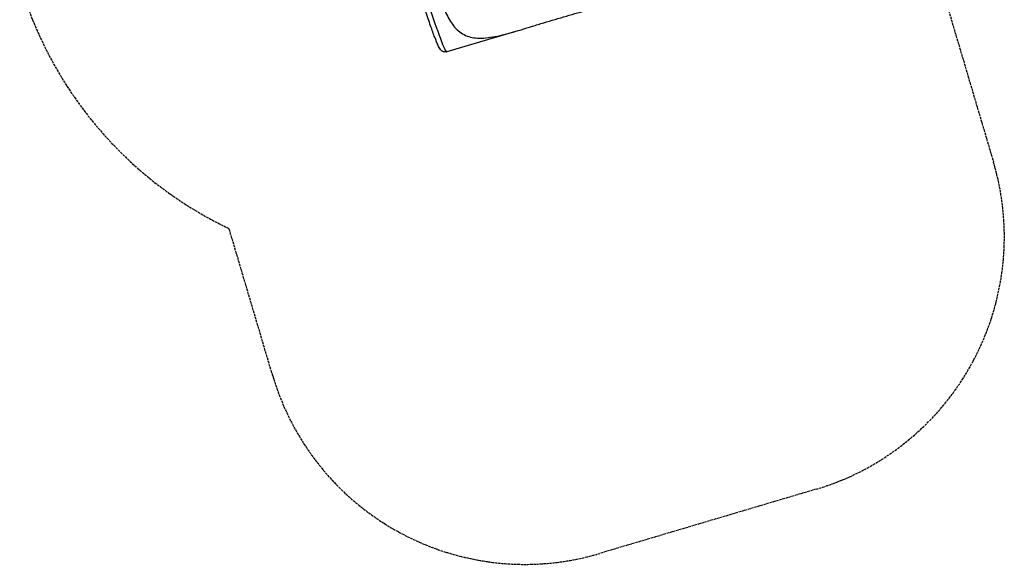
# Model space of a CAD drawing. Units: millimetres. Extents: x -4921 to 4821, y -2672 to 6973.
# Drawn here: x 135 to 3878, y -2672 to -603 of the extents above; entities that cross this region are included whole.
import ezdxf

# ---------------------------------------------------------------- set-up
doc = ezdxf.new("R2010")
doc.units = ezdxf.units.MM
doc.header["$LTSCALE"] = 60
doc.linetypes.add('DASHED', pattern=[0.2068, 0.1655, -0.0413])
doc.layers.add('SW_Toestellen', color=2, linetype='Continuous')
doc.layers.add('Valzone_WAS', color=254, linetype='DASHED')

msp = doc.modelspace()

# ---------------------------------------------------------------- linework, layer by layer
at = {"layer": 'SW_Toestellen'}
msp.add_line((2028.6, -645), (1758.3, -725.2), dxfattribs=at)
msp.add_ellipse((1644.3, -340.8), major_axis=(114, -384.5), ratio=0.04351, start_param=5.221745, end_param=6.283185, dxfattribs=at)
for points, knots in [([(1681.5, -351.1), (1685.2, -363.4), (1688.9, -375.9), (1696.3, -400.9), (1700, -413.5), (1707.3, -438.4), (1711, -450.8), (1718.4, -475.2), (1722.1, -487.2), (1729.6, -510.4), (1733.4, -521.7), (1741.1, -543.4), (1745.1, -553.8), (1753.3, -573.5), (1757.6, -582.7), (1766.6, -600), (1771.2, -608), (1781.2, -622.8), (1786.8, -630), (1799.2, -643), (1805.9, -648.7), (1820.3, -658.4), (1828, -662.4), (1844.2, -668.4), (1852.6, -670.4), (1870.5, -673.1), (1880.6, -673.6), (1901.8, -673.1), (1913, -672), (1936.4, -668.5), (1948.5, -666.1), (1973.8, -660.3), (1986.8, -657), (2013.6, -649.5), (2027.3, -645.5), (2055.3, -637), (2069.5, -632.7), (2098.2, -623.8), (2112.6, -619.3), (2141.5, -610.5), (2155.9, -606.2), (2170.1, -602), (2184.3, -597.7), (2198.7, -593.6), (2227.4, -585.3), (2241.8, -581.2), (2270, -573.2), (2284, -569.2), (2311.1, -561.3), (2324.3, -557.4), (2349.6, -549.4), (2361.7, -545.3), (2384.6, -536.8), (2395.3, -532.4), (2415.1, -523.1), (2424.2, -518.2), (2440.4, -507.6), (2447.6, -502), (2459.4, -490.5), (2464.4, -484.5), (2472.7, -471.2), (2476.1, -464), (2480.9, -448.6), (2482.4, -440.4), (2483.8, -423.3), (2483.7, -414.5), (2482.4, -397.1), (2481.2, -388.1), (2477.8, -369.2), (2475.6, -359.3), (2470.5, -338.7), (2467.5, -328), (2461, -306), (2457.5, -294.6), (2450.1, -271.3), (2446.2, -259.4), (2438.3, -235.2), (2434.3, -222.9), (2426.4, -198.1), (2422.4, -185.6), (2414.6, -160.6), (2410.8, -148.2), (2407.2, -135.9)], [-82.421179, -82.421179, -82.421179, -82.421179, -78.567551, -78.567551, -74.713923, -74.713923, -70.860296, -70.860296, -67.006668, -67.006668, -63.15304, -63.15304, -59.299412, -59.299412, -55.445784, -55.445784, -51.592157, -51.592157, -47.600661, -47.600661, -43.609165, -43.609165, -39.617669, -39.617669, -35.626173, -35.626173, -31.172901, -31.172901, -26.71963, -26.71963, -22.266358, -22.266358, -17.813086, -17.813086, -13.359815, -13.359815, -8.906543, -8.906543, -4.453272, -4.453272, 0, 0, 0, 4.453272, 4.453272, 8.906543, 8.906543, 13.359815, 13.359815, 17.813086, 17.813086, 22.266358, 22.266358, 26.71963, 26.71963, 31.172901, 31.172901, 35.626173, 35.626173, 39.617669, 39.617669, 43.609165, 43.609165, 47.600661, 47.600661, 51.592157, 51.592157, 55.445784, 55.445784, 59.299412, 59.299412, 63.15304, 63.15304, 67.006668, 67.006668, 70.860296, 70.860296, 74.713923, 74.713923, 78.567551, 78.567551, 82.421179, 82.421179, 82.421179, 82.421179]), ([(1758.3, -725.2), (1755.6, -726), (1752.7, -726.2), (1747.6, -725.7), (1745.4, -725), (1741.5, -723.2), (1740, -722.1), (1736.7, -719.4), (1735.5, -718), (1730.5, -711.6), (1728.4, -707.1), (1721.8, -692.7), (1717.6, -682.7), (1708.1, -657.9), (1702.7, -643.1), (1690.9, -609.5), (1684.4, -590.6), (1673.3, -557.2), (1668.9, -543.6), (1664.3, -529.5)], [6.264477, 6.264477, 6.264477, 6.264477, 6.2823, 6.2823, 6.301956, 6.301956, 6.327598, 6.327598, 6.373817, 6.373817, 6.555114, 6.555114, 6.767244, 6.767244, 6.979375, 6.979375, 7.191505, 7.191505, 7.324887, 7.324887, 7.324887, 7.324887])]:
    msp.add_open_spline(points, degree=3, knots=knots, dxfattribs=at)
at = {"layer": 'Valzone_WAS'}
for p, q in [((3658.4, -543.5), (3836.3, -1143.6)), ((1097, -1955.9), (931.2, -1396.5)), ((3161.9, -2386.6), (2340.1, -2630.3))]:
    msp.add_line(p, q, dxfattribs=at)
for centre, radius, start, end in [((1574.9, -41.7), 1500, 196.2919, 244.5854), ((2877.6, -1427.9), 1000, 286.516, 16.516), ((2055.8, -1671.6), 1000, 196.516, 286.516)]:
    msp.add_arc(centre, radius, start, end, dxfattribs=at)

doc.saveas('drawing.dxf')
